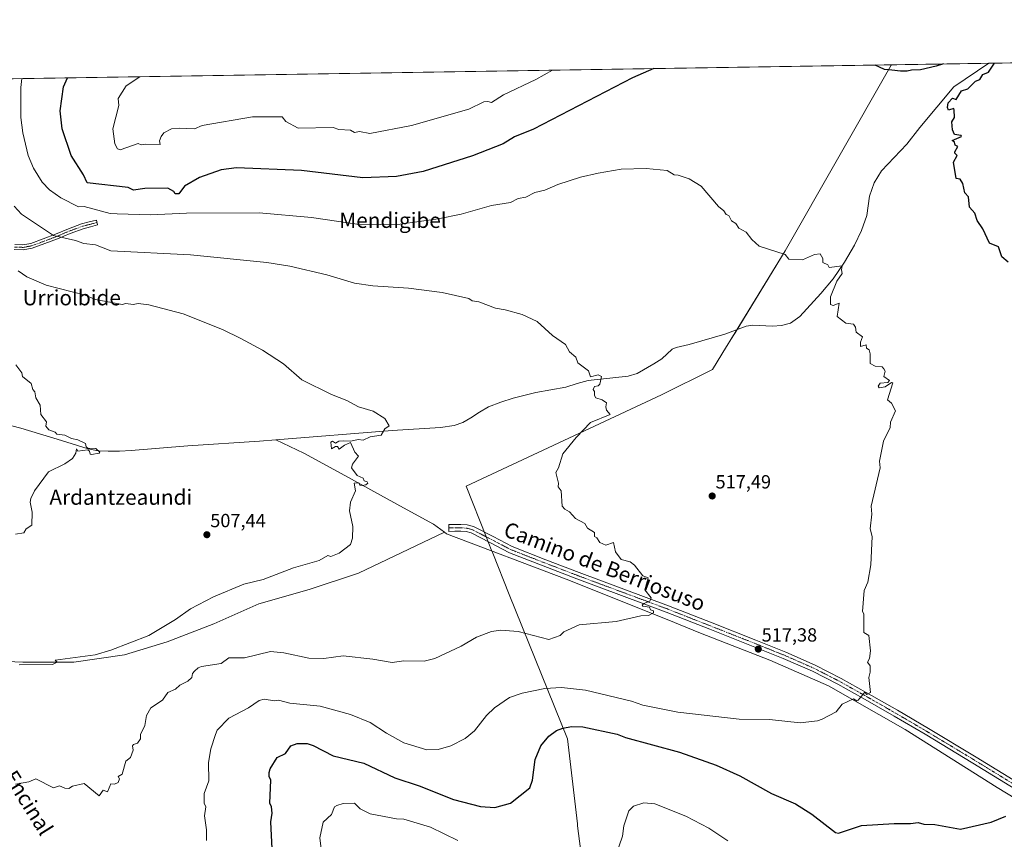
# Model space of a CAD drawing. Units: metres. Extents: x 607196 to 610637, y 4745461 to 4747828.
# Drawn here: x 608647 to 609164, y 4747398 to 4747828 of the extents above; entities that cross this region are included whole.
import ezdxf
from ezdxf.enums import TextEntityAlignment as Align

# ---------------------------------------------------------------- set-up
doc = ezdxf.new("R2010")
doc.units = ezdxf.units.M
doc.header["$MEASUREMENT"] = 0
doc.linetypes.add('TRAZO_Y_PUNTO', pattern=[1, 0.5, -0.25, 0, -0.25])
for name, color, linetype, lineweight in [('Camino', 19, 'Continuous', 0), ('Camino Cxs', 19, 'Continuous', 0), ('Camino eje', 39, 'TRAZO_Y_PUNTO', 13), ('Carátula', 7, 'Continuous', 5), ('Comarca CxS', 133, 'Continuous', 0), ('Comunidad Autónoma CxS', 142, 'Continuous', 0), ('Corriente natural lineal', 142, 'Continuous', 13), ('Cultivos herbáceos CxS', 92, 'Continuous', 0), ('Curva de nivel maestra', 36, 'Continuous', 30), ('Curva de nivel normal', 36, 'Continuous', 0), ('Entidad de ámbito territorial', 19, 'Continuous', 0), ('Entidad de ámbito territorial CxS', 92, 'Continuous', 0), ('Municipio CxS', 142, 'Continuous', 0), ('Provincia CxS', 1, 'Continuous', 0), ('Punto de cota en terreno', 7, 'Continuous', 0), ('Rótulo de punto de cota en terreno', 19, 'Continuous', 0), ('Texto cartográfico', 19, 'Continuous', 0)]:
    doc.layers.add(name, color=color, linetype=linetype, lineweight=lineweight)
doc.styles.add('Arial', font='txt', dxfattribs={"height": 0.2})

# ---------------------------------------------------------------- blocks, each defined once
blk = doc.blocks.new('*U150')
at = {"layer": 'Cultivos herbáceos CxS', "color": 92, "linetype": 'Continuous', "lineweight": 0}
blk.add_polyline3d([(607427.69, 4747777.76, 470.61), (609325.53, 4747807.82, 535.62), (609328.68, 4747805.49, 535.57), (609328.69, 4747805.49, 535.57), (609328.69, 4747805.48, 535.57), (609350.72, 4747789.34, 534.56), (609377.32, 4747769.46, 533.31), (609406.23, 4747747, 532), (609406.23, 4747747, 532), (609464.92, 4747700.73, 530.15)], dxfattribs=at)
blk = doc.blocks.new('*U174')
at = {"layer": 'Curva de nivel normal', "color": 36, "linetype": 'Continuous', "lineweight": 0}
for points in [[(609019.09, 4747396.79, 530), (609009.09, 4747403.44, 530), (608997.09, 4747409.82, 530), (608980.73, 4747416.25, 530), (608975.09, 4747416.84, 530), (608969.57, 4747415.09, 530), (608967.09, 4747412.61, 530), (608964.53, 4747404.61, 530), (608963.81, 4747399.33, 530), (608960.17, 4747388.61, 530)], [(608877.38, 4747396.9, 530), (608863.09, 4747403.93, 530), (608849.09, 4747408.15, 530), (608845.09, 4747408.35, 530), (608831.37, 4747410.89, 530), (608826.05, 4747413.57, 530), (608823.09, 4747416.61, 530), (608817.09, 4747416.35, 530), (608813.88, 4747415.4, 530), (608812.66, 4747414.61, 530), (608811.09, 4747410.61, 530), (608806.61, 4747406.61, 530), (608804.94, 4747398.46, 530), (608805.69, 4747392.61, 530)], [(608710.41, 4747798.07, 530), (608703.31, 4747793.24, 530), (608698.96, 4747786.61, 530), (608699.35, 4747782.87, 530), (608696.28, 4747770.61, 530), (608697.23, 4747762.75, 530), (608698.59, 4747760.11, 530), (608700.09, 4747759.61, 530), (608709.45, 4747762.97, 530), (608711.09, 4747762.21, 530), (608713.18, 4747762.7, 530), (608721.09, 4747762.45, 530), (608720.78, 4747764.3, 530), (608721.57, 4747766.61, 530), (608723.09, 4747768.61, 530), (608727.09, 4747770.61, 530), (608731.09, 4747771.03, 530), (608739.09, 4747770.61, 530), (608743.09, 4747772.48, 530), (608769.49, 4747777.01, 530), (608785.09, 4747776.92, 530), (608787.06, 4747774.58, 530), (608793.58, 4747771.1, 530), (608811.83, 4747771.35, 530), (608814.86, 4747770.38, 530), (608821.09, 4747769.97, 530), (608823.09, 4747768.81, 530), (608825.71, 4747769.23, 530), (608831.09, 4747768.19, 530), (608853.09, 4747772.35, 530), (608883.09, 4747780.97, 530), (608891.09, 4747784.8, 530), (608893.09, 4747785.09, 530), (608895.09, 4747784.55, 530), (608901.42, 4747788.61, 530), (608918.29, 4747796.65, 530), (608927.02, 4747801.5, 530)]]:
    blk.add_polyline3d(points, dxfattribs=at)
blk = doc.blocks.new('*U175')
at = {"layer": 'Curva de nivel normal', "color": 36, "linetype": 'Continuous', "lineweight": 0}
blk.add_polyline3d([(608645.25, 4747646.77, 505), (608648.47, 4747642.61, 505), (608648.81, 4747640.61, 505), (608653.41, 4747636.93, 505), (608654.3, 4747633.82, 505), (608655.3, 4747632.61, 505), (608655.82, 4747629.34, 505), (608658.02, 4747625.54, 505), (608658.42, 4747620.61, 505), (608661.37, 4747616.89, 505), (608661.09, 4747614.61, 505), (608662.68, 4747612.61, 505), (608665.9, 4747611.42, 505), (608666.9, 4747610.42, 505), (608671.09, 4747609.78, 505), (608674.5, 4747608.02, 505), (608677.87, 4747607.39, 505), (608681.84, 4747605.36, 505), (608682.17, 4747603.69, 505), (608683.09, 4747603, 505), (608687.25, 4747602.77, 505), (608689.44, 4747600.96, 505), (608689.09, 4747600.39, 505), (608685.09, 4747599.6, 505), (608684.29, 4747599.81, 505), (608683.91, 4747601.43, 505), (608683.09, 4747602.06, 505), (608677.87, 4747601.39, 505), (608677.09, 4747602.61, 505), (608676.8, 4747600.32, 505), (608675.09, 4747597.5, 505), (608671.09, 4747594.82, 505), (608662.46, 4747590.61, 505), (608655.09, 4747580.61, 505), (608653.09, 4747576.61, 505), (608652.84, 4747574.61, 505), (608653.87, 4747569.39, 505), (608653.71, 4747562.61, 505), (608650.75, 4747560.61, 505), (608649.51, 4747558.61, 505), (608645.09, 4747557.91, 505)], dxfattribs=at)
blk = doc.blocks.new('*U182')
at = {"layer": 'Curva de nivel maestra', "color": 36, "linetype": 'Continuous', "lineweight": 30}
for points in [[(608779.95, 4747392.61, 525), (608779.27, 4747406.79, 525), (608779.84, 4747411.36, 525), (608779.59, 4747414.61, 525), (608778.71, 4747416.61, 525), (608779.19, 4747428.61, 525), (608778.35, 4747430.61, 525), (608778.39, 4747432.61, 525), (608778.8, 4747434.61, 525), (608782.59, 4747440.61, 525), (608786.86, 4747442.61, 525), (608789.75, 4747446.61, 525), (608793.09, 4747447.99, 525), (608798.32, 4747447.84, 525), (608801.36, 4747446.88, 525), (608811.9, 4747441.42, 525), (608828.07, 4747437.59, 525), (608844.32, 4747429.84, 525), (608857.09, 4747425.75, 525), (608875.01, 4747418.53, 525), (608889.34, 4747414.86, 525), (608896.83, 4747414.35, 525), (608905.09, 4747416.61, 525), (608915.09, 4747424.61, 525), (608916.5, 4747428.61, 525), (608918.03, 4747439.55, 525), (608920.91, 4747446.61, 525), (608925.09, 4747451.83, 525), (608929.09, 4747454.66, 525), (608932.43, 4747455.95, 525), (608937.09, 4747456.83, 525), (608943.09, 4747456.73, 525), (608961.09, 4747452.87, 525), (608965.49, 4747451.01, 525), (608993.82, 4747443.34, 525), (609013.04, 4747436.56, 525), (609025.35, 4747430.87, 525), (609042.07, 4747421.59, 525), (609054.68, 4747416.2, 525), (609063.27, 4747410.79, 525), (609075.61, 4747401.13, 525), (609077.32, 4747400.84, 525), (609089.31, 4747404.83, 525), (609106.46, 4747405.98, 525), (609115.09, 4747405.86, 525), (609119.09, 4747406.48, 525), (609122.02, 4747405.54, 525), (609127.77, 4747405.29, 525), (609141.37, 4747402.89, 525), (609157.48, 4747406.61, 525), (609165.09, 4747409.78, 525)], [(609166.38, 4747700.61, 525), (609163.09, 4747703.41, 525), (609161.21, 4747708.73, 525), (609156.54, 4747710.61, 525), (609153.09, 4747718.19, 525), (609150.13, 4747722.61, 525), (609148.84, 4747726.36, 525), (609146.03, 4747729.55, 525), (609145.42, 4747734.94, 525), (609143.5, 4747737.02, 525), (609142.51, 4747742.03, 525), (609141.09, 4747744.26, 525), (609139.09, 4747744.61, 525), (609137.62, 4747753.14, 525), (609139.63, 4747756.61, 525), (609138.34, 4747757.86, 525), (609138.37, 4747758.61, 525), (609139.83, 4747761.35, 525), (609138.52, 4747762.04, 525), (609138.09, 4747763.61, 525), (609136.97, 4747764.61, 525), (609141.86, 4747766.61, 525), (609141.63, 4747767.15, 525), (609138.2, 4747767.72, 525), (609137.09, 4747770.13, 525), (609136.81, 4747774.33, 525), (609138.07, 4747776.61, 525), (609138.02, 4747780.61, 525), (609137.86, 4747781.38, 525), (609134.99, 4747780.51, 525), (609134.39, 4747781.91, 525), (609134.87, 4747784.39, 525), (609137.09, 4747786.73, 525), (609139.09, 4747786.07, 525), (609141.85, 4747790.61, 525), (609145.09, 4747791.67, 525), (609149.09, 4747795.67, 525), (609151.41, 4747796.61, 525), (609153.09, 4747799.19, 525), (609155.92, 4747800.41, 525), (609159.12, 4747805.18, 525)], [(608980.24, 4747802.35, 525), (608969.02, 4747797.45, 525), (608917.09, 4747770.56, 525), (608907.09, 4747766.55, 525), (608901.09, 4747762.85, 525), (608885.01, 4747756.53, 525), (608859.09, 4747748.23, 525), (608845.09, 4747745.66, 525), (608827.51, 4747745.03, 525), (608795.21, 4747748.73, 525), (608761.09, 4747750.18, 525), (608753.09, 4747749.19, 525), (608741.67, 4747745.19, 525), (608733.89, 4747740.61, 525), (608730.96, 4747736.48, 525), (608729.02, 4747736.54, 525), (608728.31, 4747737.83, 525), (608725.09, 4747739.44, 525), (608713.09, 4747739.36, 525), (608707.09, 4747738.44, 525), (608704.31, 4747739.83, 525), (608682.72, 4747742.24, 525), (608680.81, 4747746.61, 525), (608674.3, 4747756.61, 525), (608669.65, 4747770.61, 525), (608668.61, 4747780.13, 525), (608670.31, 4747792.72, 525), (608672.46, 4747797.47, 525)], [(609132.37, 4747804.76, 525), (609128.49, 4747803.67, 525), (609120.31, 4747801.71, 525), (609115.57, 4747801.5, 525), (609113.25, 4747801.03, 525), (609109.81, 4747800.88, 525), (609105.26, 4747801.51, 525), (609101.43, 4747801.84, 525), (609098.77, 4747803.08, 525), (609096.57, 4747804.19, 525)]]:
    blk.add_polyline3d(points, dxfattribs=at)
blk = doc.blocks.new('5PATER')
at = {"layer": 'Carátula', "linetype": 'Continuous', "lineweight": 5}
h = blk.add_hatch(color=250, dxfattribs=at)
edge = h.paths.add_edge_path()
edge.add_ellipse((0, 0.01), major_axis=(-1.33, -1.34), ratio=0.999422, start_angle=0, end_angle=360)

msp = doc.modelspace()

# ---------------------------------------------------------------- linework, layer by layer
at = {"layer": 'Camino', "color": 19, "linetype": 'Continuous', "lineweight": 0}
for points in [[(608644.74, 4747709.92, 511.94), (608649.01, 4747709.75, 512.35), (608653.14, 4747710.48, 512.86), (608659.65, 4747712.85, 513.94), (608666.21, 4747715.36, 514.98), (608672.89, 4747718.23, 516.33), (608679.86, 4747720.75, 517.47), (608683.79, 4747721.78, 518.02), (608687.6, 4747722.77, 518.5), (608688.26, 4747720.22, 517.94), (608684.45, 4747719.22, 517.56), (608680.65, 4747718.23, 517.04), (608673.86, 4747715.77, 515.76), (608667.21, 4747712.92, 514.52), (608660.57, 4747710.38, 513.51), (608653.83, 4747707.93, 512.42), (608649.19, 4747707.1, 511.87), (608644.49, 4747707.29, 511.35)], [(609172.61, 4747422.42, 524.84), (609147.72, 4747437.67, 523.25), (609122.69, 4747452.75, 521.6), (609106.42, 4747462.28, 520.68), (609090.05, 4747471.64, 519.99), (609076.93, 4747479.01, 519.39), (609063.55, 4747485.84, 518.47), (609048.14, 4747492.61, 517.84), (609032.51, 4747498.9, 517.14), (609009.62, 4747507.9, 516.28), (608986.74, 4747516.91, 515.26), (608963.31, 4747525.64, 514.47), (608939.88, 4747534.39, 513.62), (608922.22, 4747541.14, 513.3), (608904.46, 4747548.1, 512.8), (608894.26, 4747553.44, 512.39), (608884.36, 4747558.51, 512.14), (608881.73, 4747559.22, 512.09), (608878.88, 4747559.44, 512.04), (608875.88, 4747559.38, 511.98), (608872.71, 4747559.31, 511.91), (608872.64, 4747562.84, 511.97), (608875.81, 4747562.9, 512.06), (608878.98, 4747562.97, 512.17), (608882.33, 4747562.71, 512.3), (608885.63, 4747561.81, 512.39), (608895.88, 4747556.58, 512.5), (608905.92, 4747551.32, 512.83), (608923.49, 4747544.43, 513.37), (608941.12, 4747537.68, 513.78), (608964.55, 4747528.95, 514.58), (608988.03, 4747520.19, 515.29), (609010.92, 4747511.19, 516.13), (609033.82, 4747502.18, 516.98), (609049.51, 4747495.86, 517.73), (609065.06, 4747489.03, 518.47), (609078.6, 4747482.12, 519.32), (609091.79, 4747474.7, 519.98), (609108.19, 4747465.33, 520.78), (609124.49, 4747455.79, 521.69), (609149.55, 4747440.69, 523.4), (609174.46, 4747425.42, 524.95)]]:
    msp.add_polyline3d(points, dxfattribs=at)
at = {"layer": 'Camino Cxs', "color": 19, "linetype": 'Continuous', "lineweight": 0}
for points in [[(608644.74, 4747709.92, 511.94), (608649.01, 4747709.75, 512.35), (608653.14, 4747710.48, 512.86), (608659.65, 4747712.85, 513.94), (608666.21, 4747715.36, 514.98), (608672.89, 4747718.23, 516.33), (608679.86, 4747720.75, 517.47), (608683.79, 4747721.78, 518.02), (608687.6, 4747722.77, 518.5), (608688.26, 4747720.22, 517.94), (608684.45, 4747719.22, 517.56), (608680.65, 4747718.23, 517.04), (608673.86, 4747715.77, 515.76), (608667.21, 4747712.92, 514.52), (608660.57, 4747710.38, 513.51), (608653.83, 4747707.93, 512.42), (608649.19, 4747707.1, 511.87), (608644.49, 4747707.29, 511.35)], [(609172.61, 4747422.42, 524.84), (609147.72, 4747437.67, 523.25), (609122.69, 4747452.75, 521.6), (609106.42, 4747462.28, 520.68), (609090.05, 4747471.64, 519.99), (609076.93, 4747479.01, 519.39), (609063.55, 4747485.84, 518.47), (609048.14, 4747492.61, 517.84), (609032.51, 4747498.9, 517.14), (609009.62, 4747507.9, 516.28), (608986.74, 4747516.91, 515.26), (608963.31, 4747525.64, 514.47), (608939.88, 4747534.39, 513.62), (608922.22, 4747541.14, 513.3), (608904.46, 4747548.1, 512.8), (608894.26, 4747553.44, 512.39), (608884.36, 4747558.51, 512.14), (608881.73, 4747559.22, 512.09), (608878.88, 4747559.44, 512.04), (608875.88, 4747559.38, 511.98), (608872.71, 4747559.31, 511.91), (608872.64, 4747562.84, 511.97), (608875.81, 4747562.9, 512.06), (608878.98, 4747562.97, 512.17), (608882.33, 4747562.71, 512.3), (608885.63, 4747561.81, 512.39), (608895.88, 4747556.58, 512.5), (608905.92, 4747551.32, 512.83), (608923.49, 4747544.43, 513.37), (608941.12, 4747537.68, 513.78), (608964.55, 4747528.95, 514.58), (608988.03, 4747520.19, 515.29), (609010.92, 4747511.19, 516.13), (609033.82, 4747502.18, 516.98), (609049.51, 4747495.86, 517.73), (609065.06, 4747489.03, 518.47), (609078.6, 4747482.12, 519.32), (609091.79, 4747474.7, 519.98), (609108.19, 4747465.33, 520.78), (609124.49, 4747455.79, 521.69), (609149.55, 4747440.69, 523.4), (609174.46, 4747425.42, 524.95)]]:
    msp.add_polyline3d(points, dxfattribs=at)
at = {"layer": 'Camino eje', "color": 39, "linetype": 'TRAZO_Y_PUNTO', "lineweight": 13}
for points in [[(608644.62, 4747708.61, 511.6), (608649.1, 4747708.43, 512.05), (608651.42, 4747708.84, 512.37), (608653.49, 4747709.21, 512.62), (608660.11, 4747711.62, 513.73), (608666.71, 4747714.14, 514.73), (608670.04, 4747715.57, 515.45), (608673.38, 4747717, 516.05), (608676.77, 4747718.23, 516.53), (608680.26, 4747719.49, 517.27), (608682.22, 4747720.01, 517.56), (608684.12, 4747720.5, 517.79), (608686.03, 4747721, 518.04), (608687.93, 4747721.5, 518.22)], [(609173.54, 4747423.92, 524.88), (609161.09, 4747431.55, 524.15), (609148.64, 4747439.18, 523.27), (609123.59, 4747454.27, 521.62), (609115.44, 4747459.04, 521.17), (609107.31, 4747463.81, 520.71), (609099.11, 4747468.49, 520.38), (609090.92, 4747473.17, 520), (609084.36, 4747476.86, 519.65), (609077.77, 4747480.57, 519.34), (609064.31, 4747487.44, 518.46), (609048.83, 4747494.24, 517.77), (609040.98, 4747497.4, 517.35), (609033.17, 4747500.54, 517.05), (609021.72, 4747505.05, 516.62), (608998.83, 4747514.05, 515.78), (608987.39, 4747518.55, 515.27), (608975.65, 4747522.93, 514.85), (608952.22, 4747531.66, 514.12), (608940.5, 4747536.04, 513.72), (608931.67, 4747539.41, 513.62), (608922.86, 4747542.79, 513.33), (608914.07, 4747546.23, 513.14), (608905.19, 4747549.71, 512.8), (608895.07, 4747555.01, 512.44), (608890.12, 4747557.55, 512.33), (608885, 4747560.16, 512.26), (608883.35, 4747560.61, 512.23), (608882.03, 4747560.97, 512.19), (608878.93, 4747561.21, 512.11), (608877.35, 4747561.17, 512.06), (608874.26, 4747561.11, 511.98), (608872.68, 4747561.08, 511.94)]]:
    msp.add_polyline3d(points, dxfattribs=at)
at = {"layer": 'Comarca CxS', "color": 133, "linetype": 'Continuous', "lineweight": 0}
msp.add_polyline3d([(607269.15, 4745461.25, 441.37), (607232.3, 4745460.67, 444.03), (607231.61, 4745505.1, 444.11), (607196.23, 4747774.09, 505.65), (610599.32, 4747827.99, 645.16), (610636.53, 4745514.54, 512.53), (607269.15, 4745461.25, 441.37)], close=True, dxfattribs=at)
msp.add_polyline3d([(607269.15, 4745461.25, 441.37), (607232.3, 4745460.67, 444.03), (607231.61, 4745505.1, 444.11), (607196.23, 4747774.09, 505.65), (610599.32, 4747827.99, 645.16), (610636.53, 4745514.54, 512.53), (607269.15, 4745461.25, 441.37)], close=True, dxfattribs=at)
at = {"layer": 'Comunidad Autónoma CxS', "color": 142, "linetype": 'Continuous', "lineweight": 0}
msp.add_polyline3d([(610636.53, 4745514.54, 512.53), (607232.3, 4745460.67, 444.03), (607231.61, 4745505.1, 444.11), (607203.35, 4747317.75, 459.56), (607196.23, 4747774.09, 505.65), (607828.6, 4747784.11, 477.2), (609105.06, 4747804.32, 525.04), (610599.32, 4747827.99, 645.16), (610636.53, 4745514.54, 512.53)], close=True, dxfattribs=at)
msp.add_polyline3d([(610636.53, 4745514.54, 512.53), (607232.3, 4745460.67, 444.03), (607231.61, 4745505.1, 444.11), (607203.35, 4747317.75, 459.56), (607196.23, 4747774.09, 505.65), (607828.6, 4747784.11, 477.2), (609105.06, 4747804.32, 525.04), (610599.32, 4747827.99, 645.16), (610636.53, 4745514.54, 512.53)], close=True, dxfattribs=at)
at = {"layer": 'Corriente natural lineal', "color": 142, "linetype": 'Continuous', "lineweight": 13}
for points in [[(609156.26, 4747805.13, 524.86), (609137.88, 4747792.76, 524.48), (609120.01, 4747771.41, 523.5), (609113.09, 4747762.71, 523.08), (609099.78, 4747748.56, 521.77), (609095.95, 4747742.25, 522.08), (609093.45, 4747735.32, 521.74), (609092.17, 4747725.14, 521.51), (609089.29, 4747717.26, 521), (609085.64, 4747709.65, 520.75), (609080.36, 4747700.59, 520.06), (609074.44, 4747691.99, 519.79), (609067.91, 4747684.15, 519.52), (609056.9, 4747672.21, 518.74), (609051.97, 4747668.56, 518.92), (609047.31, 4747667.33, 518.69), (609042.56, 4747667.09, 518.31), (609032.2, 4747667.54, 518.07), (609028.8, 4747667.09, 518.13), (609017.48, 4747662.93, 517.44), (608998.92, 4747657.36, 516.34), (608992, 4747655.89, 516.49), (608989.87, 4747654.91, 516.2), (608984.45, 4747649.88, 515.83), (608980.26, 4747647.22, 515.4), (608971.5, 4747642.26, 515.28), (608966.79, 4747640.72, 515.5), (608945.86, 4747638.55, 514.52), (608939.95, 4747636.91, 514.59), (608934.08, 4747635.03, 514.46), (608918.34, 4747632.28, 513.83), (608906.5, 4747629.21, 513.89), (608899.89, 4747627.19, 513.44), (608893.44, 4747624.73, 513.05), (608888.75, 4747621.89, 512.75), (608884.16, 4747618.84, 512.45), (608879.95, 4747616.49, 512.2), (608875.46, 4747614.87, 511.54), (608868.33, 4747613.92, 510.95), (608842.88, 4747612.31, 510.13), (608781.73, 4747607.3, 507.94)], [(608870.36, 4747558.82, 511.77), (608825.22, 4747537.3, 511.27), (608799.3, 4747528.73, 511.35), (608772.87, 4747521.24, 511.25), (608749.18, 4747510.74, 510.96), (608724.8, 4747501.27, 510.73), (608702.34, 4747494.55, 510.91), (608675.71, 4747490.58, 510.32), (608648.96, 4747490.58, 509.76), (608628.22, 4747491.42, 509.68), (608616.06, 4747493.14, 509.7), (608609.34, 4747498.84, 508.83), (608591.23, 4747541.27, 507.43), (608580.16, 4747567.9, 506.2), (608578.18, 4747577.18, 505.53), (608567.3, 4747586.97, 503.26), (608559.17, 4747597.34, 502.89), (608555.46, 4747609.94, 502.77), (608553.22, 4747621.78, 502.47), (608547.65, 4747630.42, 502.53), (608541.8, 4747642.33, 500.18)], [(608781.73, 4747607.3, 507.94), (608773.32, 4747606.61, 508.09), (608735.62, 4747604.25, 506.25), (608705.86, 4747601.82, 505.83), (608699.81, 4747601.48, 505.76), (608693.76, 4747601.37, 505.77), (608688.48, 4747601.59, 505.46), (608683.27, 4747602.58, 504.84), (608669.32, 4747607.06, 504.5), (608647.88, 4747613.46, 503.78), (608626.24, 4747619.1, 503.37), (608603.91, 4747625.43, 502.67), (608582.15, 4747632.79, 501.93), (608572.69, 4747635.66, 501.68), (608563.14, 4747638.23, 501.48), (608555.51, 4747639.93, 500.9), (608547.84, 4747641.43, 500.34), (608541.8, 4747642.33, 500.18)], [(608870.36, 4747558.82, 511.77), (608864.64, 4747563.09, 511.05), (608848.9, 4747571.61, 510.72), (608818.11, 4747588.63, 509.76), (608796.55, 4747600.41, 509.32), (608781.73, 4747607.3, 507.94)], [(608990.45, 4747055.89, 563.95), (609004.73, 4747074.96, 560.82), (609026.87, 4747103.96, 554.41), (609059.7, 4747142.93, 546.82), (609098.94, 4747194.32, 540.64), (609168.95, 4747284.56, 532.03), (609181.76, 4747301.39, 530.87), (609184, 4747310.61, 530.26), (609182.08, 4747404.37, 525.91), (609180.16, 4747412.82, 525.41), (609160.51, 4747424.85, 524.32), (609112.19, 4747455.25, 521.15), (609072, 4747478.16, 519.33), (609041.22, 4747491.6, 517.74), (609004.8, 4747505.88, 516.38), (608987.2, 4747513.11, 515.3), (608934.21, 4747534.17, 513.45), (608871.49, 4747557.97, 511.9), (608870.36, 4747558.82, 511.77)]]:
    msp.add_polyline3d(points, dxfattribs=at)
at = {"layer": 'Cultivos herbáceos CxS', "color": 92, "linetype": 'Continuous', "lineweight": 0}
msp.add_polyline3d([(607427.69, 4747777.76, 470.61), (607428.1, 4747777.76, 470.58), (607430.54, 4747777.8, 470.35), (607432.6, 4747777.83, 470.32), (607512.95, 4747779.11, 469.11), (607682.46, 4747781.79, 471.89), (608085.27, 4747788.17, 487.86), (608087.29, 4747788.2, 488.01), (608089.32, 4747788.24, 488.27), (608426.81, 4747793.58, 495.63), (608460.87, 4747794.12, 495.98), (608465.73, 4747794.2, 496.27), (608468.09, 4747794.24, 496.52), (608470.46, 4747794.27, 496.8), (608581.29, 4747796.03, 504.58), (608582.67, 4747796.05, 504.84), (608584.06, 4747796.07, 505.11), (609156.26, 4747805.13, 524.86), (609325.53, 4747807.82, 535.62)], dxfattribs=at)
at = {"layer": 'Curva de nivel normal', "color": 36, "linetype": 'Continuous', "lineweight": 0}
for points in [[(608745.4, 4747396.92, 520), (608745.42, 4747402.61, 520), (608744.39, 4747409.91, 520), (608745.09, 4747414.61, 520), (608744.2, 4747416.61, 520), (608744.14, 4747421.66, 520), (608746.71, 4747428.23, 520), (608746.37, 4747437.89, 520), (608747.67, 4747445.19, 520), (608750.13, 4747452.61, 520), (608751.09, 4747454.83, 520), (608757.09, 4747461.17, 520), (608767.52, 4747466.61, 520), (608773.09, 4747470.5, 520), (608775.63, 4747471.15, 520), (608781.09, 4747470.27, 520), (608783.21, 4747470.73, 520), (608789.09, 4747469.13, 520), (608805.09, 4747467.5, 520), (608821.09, 4747463.15, 520), (608831.42, 4747458.94, 520), (608839.86, 4747453.38, 520), (608849.09, 4747448.29, 520), (608861.09, 4747444.61, 520), (608867.09, 4747444.72, 520), (608873.71, 4747446.61, 520), (608881.23, 4747450.61, 520), (608886.18, 4747454.61, 520), (608892.49, 4747462.61, 520), (608896.66, 4747466.61, 520), (608904.48, 4747472, 520), (608911.09, 4747474.4, 520), (608923.09, 4747476.75, 520), (608931.76, 4747477.28, 520), (608944.41, 4747475.93, 520), (608968.56, 4747470.08, 520), (608974.52, 4747468.04, 520), (608992.91, 4747464.43, 520), (609025.09, 4747460.61, 520), (609040.96, 4747460.48, 520), (609057.09, 4747458.82, 520), (609066.24, 4747459.76, 520), (609068.73, 4747460.61, 520), (609076.05, 4747464.61, 520), (609079.09, 4747468.61, 520), (609085.09, 4747471.31, 520), (609086.82, 4747470.34, 520), (609087.6, 4747470.61, 520), (609091.09, 4747474.84, 520), (609092.19, 4747473.71, 520), (609094.12, 4747474.61, 520), (609093.09, 4747482.61, 520), (609093.82, 4747485.34, 520), (609093.79, 4747488.61, 520), (609092.41, 4747490.61, 520), (609093.56, 4747492.61, 520), (609094.05, 4747496.61, 520), (609093.09, 4747504.61, 520), (609090.59, 4747506.11, 520), (609090.49, 4747516.01, 520), (609089.76, 4747517.28, 520), (609090.77, 4747528.29, 520), (609092.61, 4747532.61, 520), (609094.24, 4747541.76, 520), (609094.92, 4747556.61, 520), (609093.91, 4747560.61, 520), (609094.77, 4747568.29, 520), (609094.39, 4747572.61, 520), (609099.09, 4747592.61, 520), (609098.71, 4747596.23, 520), (609100.94, 4747606.61, 520), (609104.34, 4747613.86, 520), (609104.59, 4747616.61, 520), (609107.09, 4747622.61, 520), (609105.09, 4747626.61, 520), (609102.94, 4747628.46, 520), (609105.77, 4747637.29, 520), (609105.09, 4747637.46, 520), (609101.76, 4747635.28, 520), (609098.59, 4747634.61, 520), (609098.09, 4747635.61, 520), (609099.09, 4747637.09, 520), (609103.09, 4747637.56, 520), (609104.03, 4747638.61, 520), (609101.09, 4747640.61, 520), (609101.82, 4747643.34, 520), (609101.09, 4747644.61, 520), (609100.1, 4747645.62, 520), (609096.53, 4747646.05, 520), (609093.93, 4747647.45, 520), (609093.92, 4747652.61, 520), (609093.35, 4747654.61, 520), (609092.01, 4747655.53, 520), (609091.8, 4747657.32, 520), (609088.87, 4747656.39, 520), (609088.85, 4747658.61, 520), (609089.87, 4747661.39, 520), (609086.44, 4747663.96, 520), (609086.12, 4747666.61, 520), (609085.09, 4747668.07, 520), (609081.09, 4747668.61, 520), (609076.63, 4747672.15, 520), (609077.56, 4747679.08, 520), (609074.4, 4747677.92, 520), (609072.97, 4747678.49, 520), (609072.98, 4747682.5, 520), (609076.37, 4747690.61, 520), (609079.16, 4747694.68, 520), (609078.79, 4747696.61, 520), (609079.25, 4747698.77, 520), (609072.39, 4747697.91, 520), (609071.72, 4747699.24, 520), (609068.95, 4747700.47, 520), (609069.09, 4747702.61, 520), (609067.54, 4747705.06, 520), (609064.63, 4747704.61, 520), (609058.33, 4747701.85, 520), (609051.09, 4747702.28, 520), (609049.22, 4747704.74, 520), (609035.56, 4747709.08, 520), (609031.66, 4747712.61, 520), (609028.82, 4747716.34, 520), (609024.95, 4747718.47, 520), (609023.37, 4747720.89, 520), (609021.09, 4747722.38, 520), (609019.66, 4747725.18, 520), (609018.24, 4747725.76, 520), (609017.09, 4747727.59, 520), (609014.3, 4747729.82, 520), (609005.09, 4747740.61, 520), (608998.87, 4747744.39, 520), (608993.09, 4747746.38, 520), (608990.96, 4747746.48, 520), (608987.26, 4747748.78, 520), (608976.26, 4747749.78, 520), (608963.09, 4747749.49, 520), (608951.09, 4747747.42, 520), (608941.75, 4747745.27, 520), (608929.87, 4747741.39, 520), (608923.09, 4747738.54, 520), (608917.73, 4747737.25, 520), (608913.09, 4747734.72, 520), (608909.09, 4747734.03, 520), (608905.09, 4747732.05, 520), (608895.09, 4747730.35, 520), (608879.09, 4747725.81, 520), (608867.09, 4747723.34, 520), (608847.09, 4747720.61, 520), (608826.74, 4747720.26, 520), (608800.56, 4747724.08, 520), (608773.04, 4747726.56, 520), (608734.95, 4747726.47, 520), (608715.92, 4747725.44, 520), (608698.45, 4747725.97, 520), (608694.74, 4747726.26, 520), (608681.09, 4747729.87, 520), (608678.24, 4747729.76, 520), (608668.87, 4747734.39, 520), (608663.03, 4747738.61, 520), (608659.09, 4747742.61, 520), (608654.54, 4747750.06, 520), (608651.77, 4747756.61, 520), (608649.01, 4747768.61, 520), (608647.98, 4747776.61, 520), (608648, 4747792.37, 520), (608648.47, 4747797.09, 520)], [(608644.47, 4747729.99, 515), (608648.33, 4747725.85, 515), (608665.07, 4747714.59, 515), (608676.59, 4747712.11, 515), (608680.99, 4747710.51, 515), (608687.09, 4747709.69, 515), (608695.09, 4747706.61, 515), (608737.09, 4747704.51, 515), (608777.09, 4747700.48, 515), (608789.09, 4747698.55, 515), (608808.53, 4747694.05, 515), (608823.09, 4747689.71, 515), (608832.7, 4747688.22, 515), (608851.45, 4747686.97, 515), (608869.19, 4747684.71, 515), (608883.09, 4747681.53, 515), (608884.85, 4747680.37, 515), (608888.36, 4747679.88, 515), (608897.09, 4747676.46, 515), (608902.18, 4747675.7, 515), (608911.09, 4747673.23, 515), (608919.09, 4747669.51, 515), (608927.09, 4747662.16, 515), (608933.9, 4747657.42, 515), (608936.02, 4747653.54, 515), (608939.32, 4747650.84, 515), (608940.33, 4747647.85, 515), (608946.02, 4747643.54, 515), (608947, 4747640.52, 515), (608951.09, 4747641.55, 515), (608952.88, 4747640.61, 515), (608951.92, 4747636.61, 515), (608951.09, 4747635.75, 515), (608949.09, 4747635.44, 515), (608948.36, 4747633.88, 515), (608949.21, 4747632.73, 515), (608949.2, 4747630.61, 515), (608949.89, 4747629.41, 515), (608953.09, 4747628.37, 515), (608955.36, 4747626.88, 515), (608955.02, 4747624.61, 515), (608955.47, 4747622.99, 515), (608957.32, 4747620.61, 515), (608947.09, 4747616.46, 515), (608939.44, 4747608.61, 515), (608932.48, 4747600, 515), (608930.24, 4747592.61, 515), (608928.78, 4747590.3, 515), (608930.17, 4747584.61, 515), (608929.98, 4747582.61, 515), (608931.67, 4747580.61, 515), (608932.18, 4747572.61, 515), (608933.48, 4747571, 515), (608936.03, 4747569.55, 515), (608939.09, 4747565.99, 515), (608943.99, 4747563.51, 515), (608945.45, 4747560.97, 515), (608949.17, 4747558.69, 515), (608949.09, 4747556.61, 515), (608950.33, 4747555.85, 515), (608951.94, 4747553.46, 515), (608955.09, 4747552.14, 515), (608959.09, 4747553.5, 515), (608960.11, 4747548.61, 515), (608963.09, 4747544.61, 515), (608967.82, 4747543.34, 515), (608970.09, 4747541.61, 515), (608974.5, 4747536.02, 515), (608977.36, 4747534.88, 515), (608975.54, 4747528.61, 515), (608978.88, 4747524.4, 515), (608978.2, 4747522.61, 515), (608975.09, 4747521.5, 515), (608974.22, 4747520.61, 515), (608974.47, 4747519.99, 515), (608977.96, 4747519.48, 515), (608978.53, 4747518.05, 515), (608980.04, 4747517.56, 515), (608980.15, 4747516.61, 515), (608977.54, 4747515.06, 515), (608973.37, 4747514.89, 515), (608960.53, 4747512.05, 515), (608941.09, 4747510.26, 515), (608933.09, 4747506.61, 515), (608931.09, 4747504.61, 515), (608925.09, 4747502.48, 515), (608909.09, 4747506.78, 515), (608899.97, 4747507.49, 515), (608895.09, 4747506.71, 515), (608887.09, 4747503.72, 515), (608879.09, 4747499.1, 515), (608865.33, 4747492.61, 515), (608859.64, 4747491.16, 515), (608849.09, 4747491.29, 515), (608842.95, 4747490.47, 515), (608832.76, 4747492.28, 515), (608817.09, 4747493.96, 515), (608807.01, 4747492.53, 515), (608799.17, 4747492.69, 515), (608786.06, 4747495.58, 515), (608779.09, 4747496.27, 515), (608765.43, 4747492.95, 515), (608757.09, 4747492.98, 515), (608753.09, 4747489.95, 515), (608742.81, 4747488.33, 515), (608741.09, 4747487.67, 515), (608739.09, 4747485.85, 515), (608738.1, 4747484.61, 515), (608737.77, 4747482.61, 515), (608735.62, 4747480.61, 515), (608731.33, 4747478.61, 515), (608729.09, 4747476.42, 515), (608725.09, 4747474.61, 515), (608722.33, 4747470.61, 515), (608716.25, 4747466.61, 515), (608713.98, 4747462.61, 515), (608713.09, 4747457.4, 515), (608710.77, 4747452.61, 515), (608710.81, 4747450.33, 515), (608709.09, 4747448.04, 515), (608707.09, 4747447.41, 515), (608706.61, 4747446.61, 515), (608706.87, 4747444.39, 515), (608705.43, 4747440.61, 515), (608703.09, 4747438.61, 515), (608701.09, 4747431.75, 515), (608699.09, 4747430.61, 515), (608699.79, 4747429.31, 515), (608699.09, 4747427.43, 515), (608697.09, 4747426.47, 515), (608695.09, 4747426.78, 515), (608693.35, 4747422.61, 515), (608691.09, 4747423.35, 515), (608689.09, 4747420.49, 515), (608681.09, 4747426.97, 515), (608675.09, 4747425.53, 515), (608673.09, 4747424.26, 515), (608670.95, 4747424.47, 515), (608668.2, 4747425.72, 515), (608665.09, 4747424.61, 515), (608655.76, 4747429.28, 515), (608652.18, 4747427.7, 515), (608645.09, 4747426.61, 515)], [(608647.09, 4747489.22, 510), (608664.52, 4747489.33, 510), (608667.04, 4747490.58, 510), (608666.01, 4747491.74, 510), (608686.89, 4747494.41, 510), (608695.09, 4747496.9, 510), (608715.09, 4747504.61, 510), (608729.09, 4747512.98, 510), (608737.09, 4747518.61, 510), (608749.09, 4747524.86, 510), (608765.09, 4747531.55, 510), (608775.09, 4747534.01, 510), (608791.09, 4747540.19, 510), (608804.49, 4747544.01, 510), (608809.09, 4747546.7, 510), (608810.67, 4747546.19, 510), (608815.09, 4747547.79, 510), (608821.09, 4747552.42, 510), (608822.15, 4747555.67, 510), (608822.31, 4747561.83, 510), (608820.51, 4747570.03, 510), (608821.09, 4747574.61, 510), (608823.65, 4747580.61, 510), (608822.94, 4747584.61, 510), (608825.35, 4747584.87, 510), (608825.98, 4747583.5, 510), (608827.09, 4747583.31, 510), (608829.09, 4747583.69, 510), (608830.17, 4747584.61, 510), (608829.79, 4747585.31, 510), (608828.26, 4747585.78, 510), (608827.69, 4747587.21, 510), (608824.45, 4747588.61, 510), (608821.6, 4747592.61, 510), (608821.99, 4747594.61, 510), (608825.28, 4747598.8, 510), (608823.29, 4747600.81, 510), (608821.09, 4747605.89, 510), (608817.84, 4747604.61, 510), (608815.09, 4747602.39, 510), (608814.27, 4747603.79, 510), (608813.09, 4747603.85, 510), (608811.09, 4747602.61, 510), (608810.67, 4747606.19, 510), (608811.58, 4747606.61, 510), (608813.09, 4747605.64, 510), (608814.88, 4747606.61, 510), (608817.09, 4747606.87, 510), (608821.15, 4747606.67, 510), (608825.09, 4747607.6, 510), (608827.67, 4747607.19, 510), (608831.42, 4747608.94, 510), (608837.09, 4747609.89, 510), (608839.09, 4747613.22, 510), (608841.27, 4747614.79, 510), (608839.09, 4747618.61, 510), (608832.86, 4747622.38, 510), (608825.22, 4747624.74, 510), (608819.09, 4747628.1, 510), (608811.09, 4747631.14, 510), (608795.4, 4747638.92, 510), (608785.8, 4747647.32, 510), (608774.85, 4747654.37, 510), (608763.41, 4747660.61, 510), (608753.75, 4747665.27, 510), (608733.09, 4747673.59, 510), (608715.09, 4747678.32, 510), (608709.46, 4747678.98, 510), (608706.85, 4747678.37, 510), (608703.09, 4747678.88, 510), (608701.09, 4747678.52, 510), (608687.09, 4747681.13, 510), (608681.76, 4747683.28, 510), (608661.14, 4747688.66, 510), (608651.09, 4747693, 510), (608646.54, 4747696.06, 510)]]:
    msp.add_polyline3d(points, dxfattribs=at)
at = {"layer": 'Entidad de ámbito territorial', "color": 19, "linetype": 'Continuous', "lineweight": 0}
msp.add_polyline3d([(609105.06, 4747804.32, 525.04), (609104.93, 4747804.08, 525.03), (609049.16, 4747706.58, 520.05), (609022.91, 4747663.65, 517.9), (609020.75, 4747660.11, 517.9), (609018.77, 4747656.88, 517.86), (609018.5, 4747656.42, 517.86), (609011.06, 4747644.26, 517.58), (608984.28, 4747630.97, 516.77), (608881.7, 4747583.08, 513.01), (608892.43, 4747556.03, 512.38), (608894.93, 4747549.73, 512.47), (608895.71, 4747547.78, 512.53), (608904.27, 4747526.22, 513.57), (608934.97, 4747450.29, 526.04), (608940.15, 4747405.7, 527.85), (608940.26, 4747404.76, 527.87), (608950.37, 4747327.07, 539.37)], dxfattribs=at)
msp.add_polyline3d([(609105.06, 4747804.32, 525.04), (609104.93, 4747804.08, 525.03), (609049.16, 4747706.58, 520.05), (609022.91, 4747663.65, 517.9), (609020.75, 4747660.11, 517.9), (609018.77, 4747656.88, 517.86), (609018.5, 4747656.42, 517.86), (609011.06, 4747644.26, 517.58), (608984.28, 4747630.97, 516.77), (608881.7, 4747583.08, 513.01), (608892.43, 4747556.03, 512.38), (608894.93, 4747549.73, 512.47), (608895.71, 4747547.78, 512.53), (608904.27, 4747526.22, 513.57), (608934.97, 4747450.29, 526.04), (608940.15, 4747405.7, 527.85), (608940.26, 4747404.76, 527.87), (608950.37, 4747327.07, 539.37)], dxfattribs=at)
at = {"layer": 'Entidad de ámbito territorial CxS', "color": 92, "linetype": 'Continuous', "lineweight": 0}
for points in [[(608950.37, 4747327.07, 539.37), (608940.26, 4747404.76, 527.87), (608940.15, 4747405.7, 527.85), (608934.97, 4747450.29, 526.04), (608904.27, 4747526.22, 513.57), (608895.71, 4747547.78, 512.53), (608894.93, 4747549.73, 512.47), (608892.43, 4747556.03, 512.38), (608881.7, 4747583.08, 513.01), (608984.28, 4747630.97, 516.77), (609011.06, 4747644.26, 517.58), (609018.5, 4747656.42, 517.86), (609018.77, 4747656.88, 517.86), (609020.75, 4747660.11, 517.9), (609022.91, 4747663.65, 517.9), (609049.16, 4747706.58, 520.05), (609104.93, 4747804.08, 525.03), (609105.06, 4747804.32, 525.04), (610326.76, 4747823.67, 604.14)], [(608950.37, 4747327.06, 539.37), (608940.26, 4747404.76, 527.87), (608940.15, 4747405.7, 527.85), (608934.97, 4747450.29, 526.04), (608904.27, 4747526.22, 513.57), (608895.71, 4747547.78, 512.53), (608894.93, 4747549.73, 512.47), (608892.43, 4747556.03, 512.38), (608881.7, 4747583.08, 513.01), (608984.28, 4747630.97, 516.77), (609011.06, 4747644.26, 517.58), (609018.5, 4747656.42, 517.86), (609018.77, 4747656.87, 517.86), (609020.75, 4747660.11, 517.9), (609022.91, 4747663.64, 517.9), (609049.16, 4747706.58, 520.05), (609104.93, 4747804.08, 525.03), (609105.06, 4747804.32, 525.04), (610326.76, 4747823.67, 604.14)], [(607828.6, 4747784.11, 477.2), (609105.06, 4747804.32, 525.04), (609104.93, 4747804.08, 525.03), (609049.16, 4747706.58, 520.05), (609022.91, 4747663.65, 517.9), (609020.75, 4747660.11, 517.9), (609018.77, 4747656.88, 517.86), (609018.5, 4747656.42, 517.86), (609011.06, 4747644.26, 517.58), (608984.28, 4747630.97, 516.77), (608881.7, 4747583.08, 513.01), (608892.43, 4747556.03, 512.38), (608894.93, 4747549.73, 512.47), (608895.71, 4747547.78, 512.53), (608904.27, 4747526.22, 513.57), (608934.97, 4747450.29, 526.04), (608940.15, 4747405.7, 527.85), (608940.26, 4747404.76, 527.87), (608950.37, 4747327.07, 539.37)], [(607828.6, 4747784.11, 477.2), (609105.06, 4747804.32, 525.04), (609104.93, 4747804.08, 525.03), (609049.16, 4747706.58, 520.05), (609022.91, 4747663.64, 517.9), (609020.75, 4747660.11, 517.9), (609018.77, 4747656.87, 517.86), (609018.5, 4747656.42, 517.86), (609011.06, 4747644.26, 517.58), (608984.28, 4747630.97, 516.77), (608881.7, 4747583.08, 513.01), (608892.43, 4747556.03, 512.38), (608894.93, 4747549.73, 512.47), (608895.71, 4747547.78, 512.53), (608904.27, 4747526.22, 513.57), (608934.97, 4747450.29, 526.04), (608940.15, 4747405.7, 527.85), (608940.26, 4747404.76, 527.87), (608950.37, 4747327.06, 539.37)]]:
    msp.add_polyline3d(points, dxfattribs=at)
at = {"layer": 'Municipio CxS', "color": 142, "linetype": 'Continuous', "lineweight": 0}
msp.add_polyline3d([(607828.6, 4747784.11, 477.2), (610599.32, 4747827.99, 645.16)], dxfattribs=at)
msp.add_polyline3d([(607828.6, 4747784.11, 477.2), (610599.32, 4747827.99, 645.16)], dxfattribs=at)
at = {"layer": 'Provincia CxS', "color": 1, "linetype": 'Continuous', "lineweight": 0}
msp.add_polyline3d([(610636.53, 4745514.54, 512.53), (607232.3, 4745460.67, 444.03), (607196.23, 4747774.09, 505.65), (610599.32, 4747827.99, 645.16), (610636.53, 4745514.54, 512.53)], close=True, dxfattribs=at)
msp.add_polyline3d([(610636.53, 4745514.54, 512.53), (607232.3, 4745460.67, 444.03), (607196.23, 4747774.09, 505.65), (610599.32, 4747827.99, 645.16), (610636.53, 4745514.54, 512.53)], close=True, dxfattribs=at)

# ---------------------------------------------------------------- block references
at = {"layer": 'Cultivos herbáceos CxS', "color": 92, "linetype": 'Continuous', "lineweight": 0}
msp.add_blockref('*U150', (0, 0), dxfattribs=at)
at = {"layer": 'Curva de nivel maestra', "color": 36, "linetype": 'Continuous', "lineweight": 30}
msp.add_blockref('*U182', (0, 0), dxfattribs=at)
at = {"layer": 'Curva de nivel normal', "color": 36, "linetype": 'Continuous', "lineweight": 0}
for name in ['*U174', '*U175']:
    msp.add_blockref(name, (0, 0), dxfattribs=at)
at = {"layer": 'Punto de cota en terreno', "linetype": 'Continuous', "lineweight": 0}
for p in [(609010.92, 4747577.88, 517.49), (608745.61, 4747557.54, 507.44), (609035.13, 4747497.48, 517.38)]:
    msp.add_blockref('5PATER', p, dxfattribs=at)

# ---------------------------------------------------------------- texts
at = {"layer": 'Rótulo de punto de cota en terreno', "color": 19, "linetype": 'Continuous', "lineweight": 0, "style": 'Arial'}
for s, p in [('517,49', (609012.68, 4747579.64)), ('507,44', (608747.37, 4747559.3)), ('517,38', (609036.89, 4747499.24))]:
    msp.add_text(s, height=7, dxfattribs=at).set_placement(p, align=Align.BOTTOM_LEFT)
at = {"layer": 'Texto cartográfico', "color": 19, "linetype": 'Continuous', "lineweight": 0, "style": 'Arial'}
for s, p in [('Mendigibel', (608843.34, 4747722.64)), ('Urriolbide', (608674.64, 4747682)), ('Ardantzeaundi', (608700.41, 4747577.25))]:
    msp.add_text(s, height=8, dxfattribs=at).set_placement(p, align=Align.MIDDLE_CENTER)
for s, rotation, p in [('Camino de Berriosuso', -20.9162, (608954.46, 4747540.89)), ('Encinal', -57.9946, (608651.95, 4747416.78))]:
    msp.add_text(s, height=8, rotation=rotation, dxfattribs=at).set_placement(p, align=Align.MIDDLE_CENTER)

doc.saveas('drawing.dxf')
